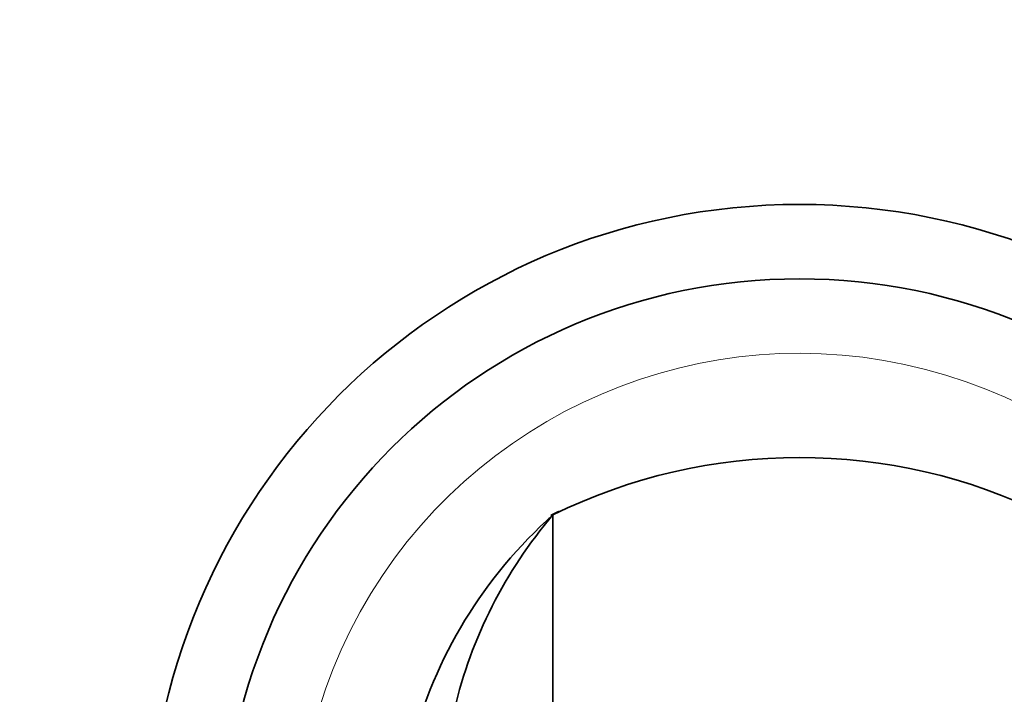
# Model space of a CAD drawing. Units: millimetres. Extents: x 0 to 1478, y 0 to 1758.
# Drawn here: x 566 to 619, y 1142 to 1179 of the extents above; entities that cross this region are included whole.
import ezdxf
from ezdxf import colors
from ezdxf.entities.mleader import LeaderData, LeaderLine
from ezdxf.math import Vec2, Vec3

# ---------------------------------------------------------------- set-up
doc = ezdxf.new("R2010")
doc.units = ezdxf.units.MM
doc.layers.add('DV1_Défaut', color=7, linetype='Continuous')
doc.layers.add('Défaut', color=7, linetype='Continuous')

# ---------------------------------------------------------------- blocks, each defined once
blk = doc.blocks.new('_DOT')
at = {"color": 0}
blk.add_line((0, 0), (-1, 0), dxfattribs=at)
at = {"color": 0, "const_width": 0.333}
blk.add_lwpolyline([(-0.1665, 0, 1), (0.1665, 0, 1)], format="xyb", close=True, dxfattribs=at)
blk = doc.blocks.new('SE')
at = {"layer": 'DV1_Défaut', "color": 7, "linetype": 'Continuous', "lineweight": 35}
for p, q in [((594.497, 1152.096), (594.489, 1152.092)), ((594.864, 1152.283), (594.507, 1152.101)), ((594.597, 1116.874), (594.597, 1152.112))]:
    blk.add_line(p, q, dxfattribs=at)
for radius in [35, 31]:
    blk.add_circle((607.847, 1133.797), radius, dxfattribs=at)
at = {"layer": 'DV1_Défaut', "color": 7, "linetype": 'Continuous', "lineweight": 18}
blk.add_arc((607.847, 1133.797), 27, 0, 226.4535, dxfattribs=at)
at = {"layer": 'DV1_Défaut', "color": 7, "linetype": 'Continuous', "lineweight": 35}
for centre, radius, start, end in [((607.847, 1125.197), 30, 63.7897, 116.2103), ((613.629, 1135.901), 25, 139.5767, 166.6892), ((611.208, 1133.429), 25, 132.7019, 166.6507)]:
    blk.add_arc(centre, radius, start, end, dxfattribs=at)
for points in [[(594.864, 1152.283), (594.893, 1152.298), (594.935, 1152.307), (595.001, 1152.307)], [(594.422, 1151.955), (594.366, 1151.904), (594.31, 1151.853), (594.254, 1151.801)], [(594.254, 1151.801), (594.265, 1151.801), (594.276, 1151.801), (594.286, 1151.802)]]:
    blk.add_open_spline(points, degree=3, dxfattribs=at)

msp = doc.modelspace()

# ---------------------------------------------------------------- block references
at = {"layer": 'Défaut'}
msp.add_blockref('SE', (0, 0), dxfattribs=at)

# ---------------------------------------------------------------- leaders
at = {"layer": 'Défaut', "color": 7, "linetype": 'Continuous', "lineweight": 18}
ml = msp.add_multileader_mtext('Standard', dxfattribs=at)
ml.set_content('{\\pxsm0.9;\\fSolid Edge ISO|b1||i0||c0|p34;\\W1.;06/09/2018\\P}', color=256)
ml.set_leader_properties()
ml.set_arrow_properties(name='DOT')
ml.build(insert=Vec2(0, 0))
ml.multileader.update_dxf_attribs({"leader_type": 0, "dogleg_length": 0, "arrow_head_size": 12})
ctx = ml.context
ctx.base_point, ctx.char_height, ctx.arrow_head_size, ctx.landing_gap_size = Vec3(1390.407, 1750.708), 12, 12, 4.2
notes = []
notes.append((ctx, [(0, (0, 0, 0), (0, 0), (1, 0), 1, [])]))
ctx.mtext.insert = Vec3(1392.407, 1756.828)
for ctx, leaders in notes:
    for number, flags, end, landing, length, lines in leaders:
        leader = LeaderData()
        leader.index, (leader.has_last_leader_line, leader.has_dogleg_vector, leader.attachment_direction) = number, flags
        leader.last_leader_point, leader.dogleg_vector, leader.dogleg_length = Vec3(end), Vec3(landing), length
        for number, points, colour, breaks in lines:
            line = LeaderLine()
            line.index, line.vertices, line.color, line.breaks = number, Vec3.list(points), colors.encode_raw_color(colour), breaks
            leader.lines.append(line)
        ctx.leaders.append(leader)

doc.saveas('drawing.dxf')
